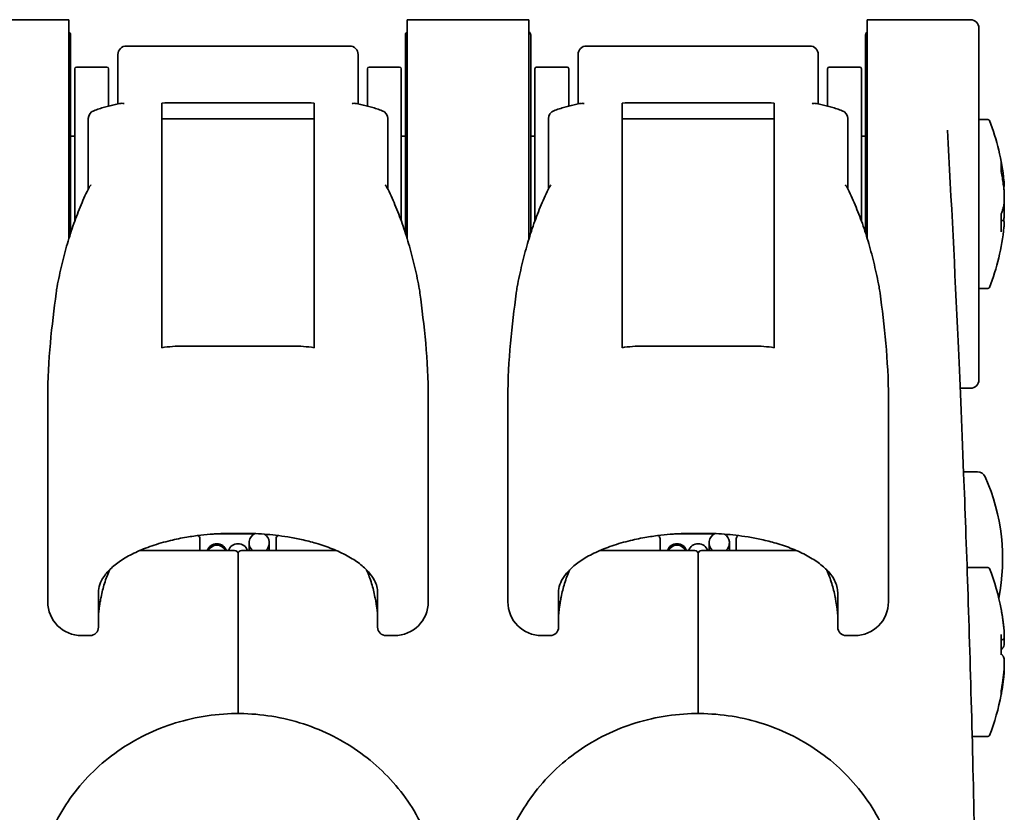
# Model space of a CAD drawing. Units: millimetres. Extents: x 16 to 3059, y -122 to 404.
# Drawn here: x 138 to 197, y 162 to 209 of the extents above; entities that cross this region are included whole.
import ezdxf

# ---------------------------------------------------------------- set-up
doc = ezdxf.new("R2010")
doc.units = ezdxf.units.MM
doc.header["$LTSCALE"] = 2
doc.layers.add('Visibile', color=7, linetype='Continuous', lineweight=35)

msp = doc.modelspace()

# ---------------------------------------------------------------- linework, layer by layer
at = {"layer": 'Visibile'}
for p, q in [((141.2213, 209.3313), (134.0213, 209.3313)), ((141.2213, 206.2477), (141.2213, 209.3313)), ((161.2213, 206.2477), (161.2213, 209.3313)), ((168.4213, 209.3313), (161.2213, 209.3313)), ((168.4213, 206.2477), (168.4213, 209.3313)), ((188.4213, 206.2477), (188.4213, 209.3313)), ((194.5213, 209.3313), (188.4213, 209.3313)), ((141.3213, 208.4313), (141.3213, 196.6933)), ((161.1213, 196.6933), (161.1213, 208.4313)), ((168.5213, 208.4313), (168.5213, 196.6933)), ((188.3213, 196.6933), (188.3213, 208.4313)), ((195.0213, 208.8313), (195.0213, 188.0313)), ((144.1213, 206.7657), (144.1213, 207.2743)), ((144.6213, 207.7743), (157.8213, 207.7743)), ((158.3213, 207.2743), (158.3213, 206.7657)), ((171.3213, 206.7657), (171.3213, 207.2743)), ((171.8213, 207.7743), (185.0213, 207.7743)), ((185.5213, 207.2743), (185.5213, 206.7657)), ((144.1213, 206.7657), (144.1213, 205.4807)), ((158.3213, 205.4807), (158.3213, 206.7657)), ((171.3213, 206.7657), (171.3213, 205.4807)), ((185.5213, 205.4807), (185.5213, 206.7657)), ((141.2213, 206.2477), (141.2213, 205.2301)), ((141.5713, 197.4261), (141.5713, 206.4243)), ((143.4713, 206.5243), (141.6713, 206.5243)), ((143.5713, 206.4243), (143.5713, 204.2202)), ((158.8713, 204.2202), (158.8713, 206.4243)), ((158.9713, 206.5243), (160.7713, 206.5243)), ((160.8713, 206.4243), (160.8713, 197.4261)), ((161.2213, 206.2477), (161.2213, 205.2301)), ((168.4213, 206.2477), (168.4213, 205.2301)), ((168.7713, 197.4261), (168.7713, 206.4243)), ((170.6713, 206.5243), (168.8713, 206.5243)), ((170.7713, 206.4243), (170.7713, 204.2202)), ((186.0713, 204.2202), (186.0713, 206.4243)), ((186.1713, 206.5243), (187.9713, 206.5243)), ((188.0713, 206.4243), (188.0713, 197.4261)), ((188.4213, 206.2477), (188.4213, 205.2301)), ((144.1213, 205.4807), (144.1213, 204.3458)), ((158.3213, 204.3457), (158.3213, 205.4807)), ((171.3213, 205.4807), (171.3213, 204.3458)), ((185.5213, 204.3457), (185.5213, 205.4807)), ((141.2213, 205.2301), (141.2213, 196.3746)), ((161.2213, 205.2301), (161.2213, 196.3746)), ((168.4213, 205.2301), (168.4213, 196.3746)), ((188.4213, 205.2301), (188.4213, 196.3746)), ((146.7213, 203.1983), (146.7213, 204.3942)), ((147.4281, 204.4219), (155.0145, 204.4219)), ((155.7213, 204.3942), (155.7213, 203.1983)), ((173.9213, 203.1983), (173.9213, 204.3942)), ((174.6281, 204.4219), (182.2145, 204.4219)), ((182.9213, 204.3942), (182.9213, 203.1983)), ((142.3713, 203.4791), (142.3713, 200.8934)), ((146.7213, 203.4626), (155.7213, 203.4626)), ((146.7213, 189.9283), (146.7213, 203.1983)), ((155.7213, 203.1983), (155.7213, 189.9283)), ((160.0713, 200.8934), (160.0713, 203.4791)), ((169.5713, 203.4791), (169.5713, 200.8934)), ((173.9213, 203.4626), (182.9213, 203.4626)), ((173.9213, 189.9283), (173.9213, 203.1983)), ((182.9213, 203.1983), (182.9213, 189.9283)), ((187.2713, 200.8934), (187.2713, 203.4791)), ((195.5531, 203.4313), (195.0213, 203.4313)), ((141.3213, 202.4313), (141.5713, 202.4313)), ((160.8713, 202.4313), (161.1213, 202.4313)), ((168.5213, 202.4313), (168.7713, 202.4313)), ((188.0713, 202.4313), (188.3213, 202.4313)), ((142.3713, 200.8934), (142.3713, 199.3176)), ((160.0713, 199.3176), (160.0713, 200.8934)), ((169.5713, 200.8934), (169.5713, 199.3176)), ((187.2713, 199.3176), (187.2713, 200.8934)), ((196.3377, 200.3346), (196.3377, 200.8662)), ((196.3377, 196.8037), (196.3377, 197.8476)), ((196.4141, 197.4488), (196.3377, 197.4488)), ((195.5531, 193.4313), (195.0213, 193.4313)), ((154.4713, 190.0225), (147.9713, 190.0225)), ((181.6713, 190.0225), (175.1713, 190.0225)), ((194.5213, 187.5313), (193.9114, 187.5313)), ((139.9713, 178.6472), (139.9713, 186.9442)), ((162.4713, 186.9442), (162.4713, 178.6472)), ((167.1713, 178.6472), (167.1713, 186.9442)), ((189.6713, 186.9442), (189.6713, 178.6472)), ((194.9393, 182.5813), (194.1142, 182.5813)), ((152.1822, 178.9082), (149.8193, 178.9082)), ((150.9713, 178.9461), (151.4713, 178.9461)), ((179.3822, 178.9082), (177.0193, 178.9082)), ((178.1713, 178.9461), (178.6713, 178.9461)), ((139.9713, 178.6472), (139.9713, 174.9825)), ((148.9713, 178.6322), (148.9713, 177.9313)), ((151.8713, 177.9313), (151.8713, 178.3833)), ((153.0713, 177.9313), (153.0713, 178.3833)), ((153.4713, 177.9313), (153.4713, 178.6322)), ((162.4713, 174.9825), (162.4713, 178.6472)), ((167.1713, 178.6472), (167.1713, 174.9825)), ((176.1713, 178.6322), (176.1713, 177.9313)), ((179.0713, 177.9313), (179.0713, 178.3833)), ((180.2713, 177.9313), (180.2713, 178.3833)), ((180.6713, 177.9313), (180.6713, 178.6322)), ((189.6713, 174.9825), (189.6713, 178.6472)), ((151.0213, 177.9313), (145.4142, 177.9313)), ((145.4713, 177.9313), (145.4713, 177.9558)), ((151.2213, 176.2385), (151.2213, 177.7313)), ((151.2213, 176.2385), (151.2213, 177.7313)), ((151.4213, 177.9313), (157.0285, 177.9313)), ((156.9713, 177.9558), (156.9713, 177.9313)), ((178.2213, 177.9313), (172.6142, 177.9313)), ((172.6713, 177.9313), (172.6713, 177.9558)), ((178.4213, 176.2385), (178.4213, 177.7313)), ((178.4213, 176.2385), (178.4213, 177.7313)), ((178.6213, 177.9313), (184.2285, 177.9313)), ((184.1713, 177.9558), (184.1713, 177.9313)), ((195.5531, 176.9313), (194.3207, 176.9313)), ((151.2213, 168.5042), (151.2213, 176.2385)), ((151.2213, 168.5042), (151.2213, 176.2385)), ((178.4213, 168.5042), (178.4213, 176.2385)), ((178.4213, 168.5042), (178.4213, 176.2385)), ((142.9713, 173.5246), (142.9713, 175.4487)), ((159.4713, 175.4487), (159.4713, 173.5246)), ((170.1713, 173.5246), (170.1713, 175.4487)), ((186.6713, 175.4487), (186.6713, 173.5246)), ((139.9713, 174.8984), (139.9713, 174.9825)), ((162.4713, 174.9825), (162.4713, 174.8984)), ((167.1713, 174.8984), (167.1713, 174.9825)), ((189.6713, 174.9825), (189.6713, 174.8984)), ((142.9713, 173.5246), (142.9713, 173.3984)), ((159.4713, 173.3984), (159.4713, 173.5246)), ((170.1713, 173.5246), (170.1713, 173.3984)), ((186.6713, 173.3984), (186.6713, 173.5246)), ((141.9713, 172.8984), (142.4713, 172.8984)), ((159.9713, 172.8984), (160.4713, 172.8984)), ((169.1713, 172.8984), (169.6713, 172.8984)), ((187.1713, 172.8984), (187.6713, 172.8984)), ((196.3377, 171.7852), (196.3377, 172.9385)), ((196.3989, 172.6566), (196.3377, 172.6566)), ((196.3377, 169.4275), (196.3377, 169.6357)), ((151.2213, 168.5042), (151.2213, 168.2867)), ((151.2213, 168.5042), (151.2213, 168.2867)), ((178.4213, 168.5042), (178.4213, 168.2867)), ((178.4213, 168.5042), (178.4213, 168.2867)), ((195.5531, 166.9313), (194.6208, 166.9313))]:
    msp.add_line(p, q, dxfattribs=at)
for centre, radius, start, end in [((194.5213, 208.8313), 0.5, 0, 90), ((141.1213, 208.4313), 0.2, 0, 60), ((161.3213, 208.4313), 0.2, 120, 180), ((168.3213, 208.4313), 0.2, 0, 60), ((188.5213, 208.4313), 0.2, 120, 180), ((144.6213, 207.2743), 0.5, 90, 180), ((157.8213, 207.2743), 0.5, 0, 90), ((171.8213, 207.2743), 0.5, 90, 180), ((185.0213, 207.2743), 0.5, 0, 90), ((141.6713, 206.4243), 0.1, 90, 180), ((143.4713, 206.4243), 0.1, 0, 90), ((158.9713, 206.4243), 0.1, 90, 180), ((160.7713, 206.4243), 0.1, 0, 90), ((168.8713, 206.4243), 0.1, 90, 180), ((170.6713, 206.4243), 0.1, 0, 90), ((186.1713, 206.4243), 0.1, 90, 180), ((187.9713, 206.4243), 0.1, 0, 90), ((142.8713, 203.4791), 0.5, 110.293506, 180), ((159.5713, 203.4791), 0.5, 0, 69.706494), ((170.0713, 203.4791), 0.5, 110.293506, 180), ((186.7713, 203.4791), 0.5, 0, 69.706494), ((195.5531, 203.3313), 0.1, 21.228034, 90), ((182.9384, 198.4313), 13.6329, 5.79613, 21.228034), ((-1004.9787, 135.9313), 1200, 2.5976156, 3.1939687), ((182.9384, 198.4313), 13.6329, 338.771966, 354.20387), ((195.5531, 193.5313), 0.1, 270, 338.771966), ((194.5213, 188.0313), 0.5, 270, 0), ((194.9393, 182.0813), 0.5, 23.850265, 90), ((184.4213, 177.4313), 12, 348.856332, 23.850265), ((148.7713, 178.6322), 0.2, 0, 66.710323), ((153.6713, 178.6322), 0.2, 113.289511, 180), ((175.9713, 178.6322), 0.2, 0, 66.710323), ((180.8713, 178.6322), 0.2, 113.289511, 180), ((149.9713, 177.7322), 0.6, 19.381371, 160.618629), ((149.9713, 177.7322), 0.6, 19.381371, 160.618629), ((151.2213, 177.7322), 0.6, 19.381371, 160.618629), ((177.1713, 177.7322), 0.6, 19.381371, 160.618629), ((177.1713, 177.7322), 0.6, 19.381371, 160.618629), ((178.4213, 177.7322), 0.6, 19.381371, 160.618629), ((151.0213, 177.7313), 0.2, 0, 90), ((151.4213, 177.7313), 0.2, 90, 180), ((178.2213, 177.7313), 0.2, 0, 90), ((178.6213, 177.7313), 0.2, 90, 180), ((195.5531, 176.8313), 0.1, 21.228034, 90), ((182.9384, 171.9313), 13.6329, 10.662345, 21.228034), ((141.9713, 174.8984), 2, 180, 270), ((160.4713, 174.8984), 2, 270, 0), ((169.1713, 174.8984), 2, 180, 270), ((187.6713, 174.8984), 2, 270, 0), ((196.2377, 174.4352), 0.1, 2.638403, 10.662345), ((142.4713, 173.3984), 0.5, 270, 0), ((159.9713, 173.3984), 0.5, 180, 270), ((169.6713, 173.3984), 0.5, 270, 0), ((187.1713, 173.3984), 0.5, 180, 270), ((182.9384, 171.9313), 13.6329, 338.771966, 349.337655), ((196.2377, 169.4275), 0.1, 349.337655, 0), ((195.5531, 167.0313), 0.1, 270, 338.771966)]:
    msp.add_arc(centre, radius, start, end, dxfattribs=at)
for centre, major_axis, ratio, start_param, end_param in [((147.9713, 182.348), (-8, 0), 0.959314, 4.712389, 4.8692819), ((154.4713, 182.348), (-8, 0), 0.959314, 4.5554961, 4.712389), ((175.1713, 182.348), (-8, 0), 0.959314, 4.712389, 4.8692819), ((181.6713, 182.348), (-8, 0), 0.959314, 4.5554961, 4.712389), ((152.4713, 178.3833), (-0.6, 0), 0.9983562, 5.1337278, 7.1380424), ((152.4713, 178.3833), (0.6, 0), 0.9983562, 5.4283282, 7.3141835), ((179.6713, 178.3833), (-0.6, 0), 0.9983562, 5.1337278, 7.1380424), ((179.6713, 178.3833), (0.6, 0), 0.9983562, 5.4283282, 7.3141835), ((149.9713, 177.6502), (-0.6, 0), 0.9832549, 3.6383604, 5.7864175), ((177.1713, 177.6502), (-0.6, 0), 0.9832549, 3.6383604, 5.7864175)]:
    msp.add_ellipse(centre, major_axis=major_axis, ratio=ratio, start_param=start_param, end_param=end_param, dxfattribs=at)
for points, knots in [([(142.6979, 203.9481), (142.8038, 203.9873), (142.91, 204.024), (143.122, 204.0931), (143.2281, 204.1254), (143.4409, 204.1862), (143.5475, 204.2146), (143.7611, 204.2678), (143.8681, 204.2925), (144.0824, 204.3384), (144.1897, 204.3596), (144.2972, 204.3791)], [-0.48229874, -0.48229874, -0.48229874, -0.48229874, -0.44943516, -0.44943516, -0.41657158, -0.41657158, -0.383708, -0.383708, -0.35084442, -0.35084442, -0.31798084, -0.31798084, -0.31798084, -0.31798084]), ([(144.483, 204.3668), (144.4824, 204.3669), (144.4817, 204.3671), (144.4327, 204.3798), (144.3859, 204.3857), (144.3271, 204.3833), (144.3119, 204.3817), (144.2972, 204.3791)], [-0.06374666, -0.06374666, -0.06374666, -0.06374666, -0.063478802, -0.063478802, -0.042759959, -0.042759959, -0.035306407, -0.035306407, -0.035306407, -0.035306407]), ([(157.9596, 204.3668), (157.9603, 204.3669), (157.9609, 204.3671), (158.0099, 204.3798), (158.0567, 204.3857), (158.1155, 204.3833), (158.1308, 204.3817), (158.1455, 204.3791)], [-0.000314541, -0.000314541, -0.000314541, -0.000314541, 0, 0, 0.02432984, 0.02432984, 0.033082409, 0.033082409, 0.033082409, 0.033082409]), ([(158.1455, 204.3791), (158.2529, 204.3596), (158.3602, 204.3384), (158.5745, 204.2925), (158.6815, 204.2678), (158.8951, 204.2147), (159.0017, 204.1862), (159.2144, 204.1254), (159.3205, 204.0931), (159.5326, 204.024), (159.6388, 203.9873), (159.7447, 203.9481)], [-0.27758957, -0.27758957, -0.27758957, -0.27758957, -0.24472632, -0.24472632, -0.21186306, -0.21186306, -0.17899981, -0.17899981, -0.14613655, -0.14613655, -0.1132733, -0.1132733, -0.1132733, -0.1132733]), ([(169.8979, 203.9481), (170.0038, 203.9873), (170.11, 204.024), (170.322, 204.0931), (170.4281, 204.1254), (170.6409, 204.1862), (170.7475, 204.2146), (170.9611, 204.2678), (171.0681, 204.2925), (171.2824, 204.3384), (171.3897, 204.3596), (171.4972, 204.3791)], [-0.48229874, -0.48229874, -0.48229874, -0.48229874, -0.44943516, -0.44943516, -0.41657158, -0.41657158, -0.383708, -0.383708, -0.35084442, -0.35084442, -0.31798084, -0.31798084, -0.31798084, -0.31798084]), ([(171.683, 204.3668), (171.6824, 204.3669), (171.6817, 204.3671), (171.6327, 204.3798), (171.5859, 204.3857), (171.5271, 204.3833), (171.5119, 204.3817), (171.4972, 204.3791)], [-0.06374666, -0.06374666, -0.06374666, -0.06374666, -0.063478802, -0.063478802, -0.042759959, -0.042759959, -0.035306407, -0.035306407, -0.035306407, -0.035306407]), ([(185.1596, 204.3668), (185.1603, 204.3669), (185.1609, 204.3671), (185.2099, 204.3798), (185.2567, 204.3857), (185.3155, 204.3833), (185.3308, 204.3817), (185.3455, 204.3791)], [-0.000314541, -0.000314541, -0.000314541, -0.000314541, 0, 0, 0.02432984, 0.02432984, 0.033082409, 0.033082409, 0.033082409, 0.033082409]), ([(185.3455, 204.3791), (185.4529, 204.3596), (185.5602, 204.3384), (185.7745, 204.2925), (185.8815, 204.2678), (186.0951, 204.2147), (186.2017, 204.1862), (186.4144, 204.1254), (186.5205, 204.0931), (186.7326, 204.024), (186.8388, 203.9873), (186.9447, 203.9481)], [-0.27758957, -0.27758957, -0.27758957, -0.27758957, -0.24472632, -0.24472632, -0.21186306, -0.21186306, -0.17899981, -0.17899981, -0.14613655, -0.14613655, -0.1132733, -0.1132733, -0.1132733, -0.1132733]), ([(196.3359, 200.8876), (196.336, 200.887), (196.3361, 200.8865), (196.3372, 200.8795), (196.3377, 200.8728), (196.3377, 200.8662)], [-0.0353668911, -0.0353668911, -0.0353668911, -0.0353668911, -0.0352005466, -0.0352005466, -0.0331900143, -0.0331900143, -0.0331900143, -0.0331900143]), ([(196.3375, 200.3353), (196.3373, 200.3363), (196.3369, 200.3373), (196.3361, 200.3383), (196.336, 200.3384), (196.3359, 200.3385)], [-0.0015400524, -0.0015400524, -0.0015400524, -0.0015400524, 0, 0, 0.0001805518, 0.0001805518, 0.0001805518, 0.0001805518]), ([(196.4848, 199.4162), (196.4776, 199.4778), (196.4699, 199.5393), (196.4534, 199.6623), (196.4447, 199.7237), (196.4261, 199.8464), (196.4162, 199.9077), (196.3956, 200.0301), (196.3847, 200.0913), (196.3619, 200.2134), (196.35, 200.2744), (196.3375, 200.3353)], [3.245211773, 3.245211773, 3.245211773, 3.245211773, 3.260489782, 3.260489782, 3.275767791, 3.275767791, 3.291045801, 3.291045801, 3.30632381, 3.30632381, 3.321601819, 3.321601819, 3.321601819, 3.321601819]), ([(196.5016, 199.8081), (196.5053, 199.7723), (196.5084, 199.739), (196.5136, 199.6782), (196.5156, 199.6508), (196.5186, 199.6024), (196.5195, 199.5815), (196.52, 199.5453), (196.52, 199.5309), (196.517, 199.506), (196.5165, 199.4977), (196.5089, 199.4778), (196.5071, 199.4735), (196.5006, 199.4614), (196.4951, 199.4524), (196.4837, 199.4415), (196.4829, 199.4407), (196.482, 199.4399)], [0.018314754, 0.018314754, 0.018314754, 0.018314754, 0.03223074, 0.03223074, 0.046146725, 0.046146725, 0.060062711, 0.060062711, 0.073978696, 0.073978696, 0.080936689, 0.080936689, 0.082533671, 0.082533671, 0.084842816, 0.084842816, 0.085015224, 0.085015224, 0.085015224, 0.085015224]), ([(140.5271, 193.5338), (140.6105, 193.9757), (140.703, 194.4101), (140.9055, 195.2607), (141.0155, 195.6768), (141.2524, 196.4879), (141.3792, 196.8829), (141.649, 197.6487), (141.7919, 198.0196), (142.093, 198.7347), (142.2512, 199.0789), (142.4165, 199.4084)], [-1.18645368, -1.18645368, -1.18645368, -1.18645368, -1.09900197, -1.09900197, -1.01155026, -1.01155026, -0.92409856, -0.92409856, -0.83664685, -0.83664685, -0.74919514, -0.74919514, -0.74919514, -0.74919514]), ([(142.5313, 199.5516), (142.5305, 199.5509), (142.5297, 199.5503), (142.4864, 199.5141), (142.4512, 199.4716), (142.422, 199.419), (142.4192, 199.4137), (142.4165, 199.4084)], [-0.119260523, -0.119260523, -0.119260523, -0.119260523, -0.118928384, -0.118928384, -0.101175746, -0.101175746, -0.099230116, -0.099230116, -0.099230116, -0.099230116]), ([(159.9113, 199.5516), (159.9121, 199.5509), (159.9129, 199.5503), (159.9395, 199.5281), (159.9627, 199.5039), (159.9994, 199.4559), (160.0139, 199.4327), (160.0261, 199.4084)], [-0.000332239, -0.000332239, -0.000332239, -0.000332239, 0, 0, 0.010771131, 0.010771131, 0.019679359, 0.019679359, 0.019679359, 0.019679359]), ([(160.0261, 199.4084), (160.1914, 199.0789), (160.3496, 198.7347), (160.6507, 198.0196), (160.7936, 197.6487), (161.0634, 196.8829), (161.1902, 196.4879), (161.4271, 195.6768), (161.5371, 195.2607), (161.7396, 194.4101), (161.8321, 193.9757), (161.9155, 193.5338)], [0.74919514, 0.74919514, 0.74919514, 0.74919514, 0.83664685, 0.83664685, 0.92409856, 0.92409856, 1.01155026, 1.01155026, 1.09900197, 1.09900197, 1.18645368, 1.18645368, 1.18645368, 1.18645368]), ([(167.7271, 193.5338), (167.8105, 193.9757), (167.903, 194.4101), (168.1055, 195.2607), (168.2155, 195.6768), (168.4524, 196.4879), (168.5792, 196.8829), (168.849, 197.6487), (168.9919, 198.0196), (169.293, 198.7347), (169.4512, 199.0789), (169.6165, 199.4084)], [-1.18645368, -1.18645368, -1.18645368, -1.18645368, -1.09900197, -1.09900197, -1.01155026, -1.01155026, -0.92409856, -0.92409856, -0.83664685, -0.83664685, -0.74919514, -0.74919514, -0.74919514, -0.74919514]), ([(169.7313, 199.5516), (169.7305, 199.5509), (169.7297, 199.5503), (169.6864, 199.5141), (169.6512, 199.4716), (169.622, 199.419), (169.6192, 199.4137), (169.6165, 199.4084)], [-0.119260523, -0.119260523, -0.119260523, -0.119260523, -0.118928384, -0.118928384, -0.101175746, -0.101175746, -0.099230116, -0.099230116, -0.099230116, -0.099230116]), ([(187.1113, 199.5516), (187.1121, 199.5509), (187.1129, 199.5503), (187.1395, 199.5281), (187.1627, 199.5039), (187.1994, 199.4559), (187.2139, 199.4327), (187.2261, 199.4084)], [-0.000332239, -0.000332239, -0.000332239, -0.000332239, 0, 0, 0.010771131, 0.010771131, 0.019679359, 0.019679359, 0.019679359, 0.019679359]), ([(187.2261, 199.4084), (187.3914, 199.0789), (187.5496, 198.7347), (187.8507, 198.0196), (187.9936, 197.6487), (188.2634, 196.8829), (188.3902, 196.4879), (188.6271, 195.6768), (188.7371, 195.2607), (188.9396, 194.4101), (189.0321, 193.9757), (189.1155, 193.5338)], [0.74919514, 0.74919514, 0.74919514, 0.74919514, 0.83664685, 0.83664685, 0.92409856, 0.92409856, 1.01155026, 1.01155026, 1.09900197, 1.09900197, 1.18645368, 1.18645368, 1.18645368, 1.18645368]), ([(196.483, 198.3084), (196.4931, 198.3528), (196.5007, 198.4059), (196.5124, 198.5299), (196.5164, 198.6005), (196.5193, 198.7152), (196.5198, 198.7548), (196.5198, 198.8361), (196.5193, 198.8778), (196.5174, 198.962), (196.5159, 199.0046), (196.5101, 199.1323), (196.5044, 199.2173), (196.4933, 199.3387), (196.4893, 199.3782), (196.4848, 199.4162)], [0, 0, 0, 0, 0.02513004, 0.02513004, 0.05026009, 0.05026009, 0.06282511, 0.06282511, 0.07539013, 0.07539013, 0.08795515, 0.08795515, 0.11308519, 0.11308519, 0.12565021, 0.12565021, 0.12565021, 0.12565021]), ([(196.3377, 197.8425), (196.3494, 197.8721), (196.3606, 197.9017), (196.3827, 197.9626), (196.3936, 197.9939), (196.4143, 198.0566), (196.4241, 198.088), (196.4427, 198.1508), (196.4515, 198.1823), (196.468, 198.2453), (196.4757, 198.2768), (196.483, 198.3084)], [2.963712956, 2.963712956, 2.963712956, 2.963712956, 2.977959766, 2.977959766, 2.992963208, 2.992963208, 3.00796665, 3.00796665, 3.022970092, 3.022970092, 3.037973534, 3.037973534, 3.037973534, 3.037973534]), ([(196.5028, 198.4313), (196.5042, 198.4195), (196.5054, 198.4073), (196.5124, 198.3328), (196.5164, 198.2622), (196.5193, 198.1475), (196.5198, 198.1078), (196.5198, 198.0265), (196.5193, 197.9849), (196.5174, 197.9007), (196.5159, 197.8581), (196.5101, 197.7304), (196.5044, 197.6454), (196.4933, 197.5239), (196.4893, 197.4845), (196.4848, 197.4464)], [0.02004223, 0.02004223, 0.02004223, 0.02004223, 0.02513004, 0.02513004, 0.05026009, 0.05026009, 0.06282511, 0.06282511, 0.07539013, 0.07539013, 0.08795515, 0.08795515, 0.11308519, 0.11308519, 0.12565021, 0.12565021, 0.12565021, 0.12565021]), ([(196.3359, 197.8575), (196.336, 197.8573), (196.3361, 197.857), (196.3372, 197.8537), (196.3377, 197.8506), (196.3377, 197.8476)], [-0.0353668911, -0.0353668911, -0.0353668911, -0.0353668911, -0.0352005466, -0.0352005466, -0.0331900143, -0.0331900143, -0.0331900143, -0.0331900143]), ([(196.5016, 197.0546), (196.5053, 197.0904), (196.5084, 197.1237), (196.5136, 197.1844), (196.5156, 197.2118), (196.5186, 197.2602), (196.5195, 197.2812), (196.52, 197.3174), (196.52, 197.3318), (196.517, 197.3567), (196.5165, 197.365), (196.5089, 197.3849), (196.5071, 197.3892), (196.5006, 197.4013), (196.4951, 197.4103), (196.4769, 197.4277), (196.4664, 197.4355), (196.4423, 197.4454), (196.43, 197.4482), (196.4167, 197.4487), (196.4154, 197.4488), (196.4141, 197.4488)], [0.018314754, 0.018314754, 0.018314754, 0.018314754, 0.03223074, 0.03223074, 0.046146725, 0.046146725, 0.060062711, 0.060062711, 0.073978696, 0.073978696, 0.080936689, 0.080936689, 0.082533671, 0.082533671, 0.084842816, 0.084842816, 0.086484323, 0.086484323, 0.087757717, 0.087757717, 0.087894681, 0.087894681, 0.087894681, 0.087894681]), ([(196.3377, 196.8037), (196.3377, 196.7966), (196.3372, 196.7894), (196.3361, 196.7817), (196.336, 196.7812), (196.3359, 196.7806)], [-0.0021827016, -0.0021827016, -0.0021827016, -0.0021827016, 0, 0, 0.0001805518, 0.0001805518, 0.0001805518, 0.0001805518]), ([(139.9713, 186.9442), (139.9713, 186.949), (139.9713, 186.9537), (139.9724, 189.1783), (140.2232, 191.2945), (140.4686, 193.1592)], [-0.0026292, -0.0026292, -0.0026292, -0.0026292, 0, 0, 1.2349642, 1.2349642, 1.2349642, 1.2349642]), ([(161.9741, 193.1592), (162.2194, 191.2945), (162.4703, 189.1783), (162.4713, 186.9537), (162.4713, 186.949), (162.4713, 186.9442)], [1.8455586, 1.8455586, 1.8455586, 1.8455586, 3.1795499, 3.1795499, 3.18239, 3.18239, 3.18239, 3.18239]), ([(167.1713, 186.9442), (167.1713, 186.949), (167.1713, 186.9537), (167.1724, 189.1783), (167.4232, 191.2945), (167.6686, 193.1592)], [-0.0026292, -0.0026292, -0.0026292, -0.0026292, 0, 0, 1.2349642, 1.2349642, 1.2349642, 1.2349642]), ([(189.1741, 193.1592), (189.4194, 191.2945), (189.6703, 189.1783), (189.6713, 186.9537), (189.6713, 186.949), (189.6713, 186.9442)], [1.8455586, 1.8455586, 1.8455586, 1.8455586, 3.1795499, 3.1795499, 3.18239, 3.18239, 3.18239, 3.18239]), ([(195.0146, 139.938), (195.0021, 143.6995), (194.9716, 147.461), (194.8499, 157.0571), (194.7325, 162.7783), (194.4477, 173.4173), (194.2799, 178.3141), (194.0012, 185.4924), (193.8878, 188.1228), (193.7883, 190.317)], [0, 0, 0, 0, 1.126568, 1.126568, 2.9290769, 2.9290769, 4.7682227, 4.7682227, 6.0880622, 6.0880622, 6.0880622, 6.0880622]), ([(142.9713, 175.4487), (142.9713, 175.6024), (142.9965, 175.7563), (143.1031, 176.0726), (143.1848, 176.235), (143.4125, 176.5646), (143.5585, 176.7315), (143.9152, 177.0607), (144.1258, 177.2229), (144.6069, 177.5343), (144.8772, 177.6834), (145.4701, 177.9623), (145.7927, 178.092), (146.4809, 178.3271), (146.8466, 178.4326), (147.5394, 178.5986), (147.8608, 178.6639), (148.4625, 178.7651), (148.7402, 178.8043), (149.2661, 178.8643), (149.5133, 178.887), (150.1622, 178.9321), (150.5668, 178.9461), (150.9713, 178.9461)], [-1.5707963, -1.5707963, -1.5707963, -1.5707963, -1.4137167, -1.4137167, -1.2566371, -1.2566371, -1.0995574, -1.0995574, -0.9424778, -0.9424778, -0.7853982, -0.7853982, -0.6283185, -0.6283185, -0.4712389, -0.4712389, -0.3436682, -0.3436682, -0.2382746, -0.2382746, -0.1468455, -0.1468455, 0, 0, 0, 0]), ([(151.4713, 178.9461), (151.6859, 178.9461), (151.9006, 178.9422), (152.3325, 178.9264), (152.5497, 178.9143), (152.9935, 178.8812), (153.2199, 178.8597), (153.6888, 178.8055), (153.9308, 178.7719), (154.4379, 178.6894), (154.7018, 178.6391), (155.2591, 178.5168), (155.55, 178.4425), (156.1643, 178.2623), (156.4826, 178.153), (157.1033, 177.9057), (157.4021, 177.7661), (157.9438, 177.4702), (158.1866, 177.314), (158.6098, 176.9921), (158.7902, 176.8265), (159.0855, 176.4949), (159.2005, 176.329), (159.349, 176.0433), (159.3954, 175.9219), (159.4565, 175.6832), (159.4713, 175.5659), (159.4713, 175.4487)], [0, 0, 0, 0, 0.0779045, 0.0779045, 0.1572825, 0.1572825, 0.2411513, 0.2411513, 0.3329017, 0.3329017, 0.4366715, 0.4366715, 0.5577417, 0.5577417, 0.7028574, 0.7028574, 0.859937, 0.859937, 1.0170166, 1.0170166, 1.1740963, 1.1740963, 1.3311759, 1.3311759, 1.4509861, 1.4509861, 1.5707963, 1.5707963, 1.5707963, 1.5707963]), ([(170.1713, 175.4487), (170.1713, 175.6024), (170.1965, 175.7563), (170.3031, 176.0726), (170.3848, 176.235), (170.6125, 176.5646), (170.7585, 176.7315), (171.1152, 177.0607), (171.3258, 177.2229), (171.8069, 177.5343), (172.0772, 177.6834), (172.6701, 177.9623), (172.9927, 178.092), (173.6809, 178.3271), (174.0466, 178.4326), (174.7394, 178.5986), (175.0608, 178.6639), (175.6625, 178.7651), (175.9402, 178.8043), (176.4661, 178.8643), (176.7133, 178.887), (177.3622, 178.9321), (177.7668, 178.9461), (178.1713, 178.9461)], [-1.5707963, -1.5707963, -1.5707963, -1.5707963, -1.4137167, -1.4137167, -1.2566371, -1.2566371, -1.0995574, -1.0995574, -0.9424778, -0.9424778, -0.7853982, -0.7853982, -0.6283185, -0.6283185, -0.4712389, -0.4712389, -0.3436682, -0.3436682, -0.2382746, -0.2382746, -0.1468455, -0.1468455, 0, 0, 0, 0]), ([(178.6713, 178.9461), (178.8859, 178.9461), (179.1006, 178.9422), (179.5325, 178.9264), (179.7497, 178.9143), (180.1935, 178.8812), (180.4199, 178.8597), (180.8888, 178.8055), (181.1308, 178.7719), (181.6379, 178.6894), (181.9018, 178.6391), (182.4591, 178.5168), (182.75, 178.4425), (183.3643, 178.2623), (183.6826, 178.153), (184.3033, 177.9057), (184.6021, 177.7661), (185.1438, 177.4702), (185.3866, 177.314), (185.8098, 176.9921), (185.9902, 176.8265), (186.2855, 176.4949), (186.4005, 176.329), (186.549, 176.0433), (186.5954, 175.9219), (186.6565, 175.6832), (186.6713, 175.5659), (186.6713, 175.4487)], [0, 0, 0, 0, 0.0779045, 0.0779045, 0.1572825, 0.1572825, 0.2411513, 0.2411513, 0.3329017, 0.3329017, 0.4366715, 0.4366715, 0.5577417, 0.5577417, 0.7028574, 0.7028574, 0.859937, 0.859937, 1.0170166, 1.0170166, 1.1740963, 1.1740963, 1.3311759, 1.3311759, 1.4509861, 1.4509861, 1.5707963, 1.5707963, 1.5707963, 1.5707963]), ([(143.625, 176.7883), (143.6223, 176.7823), (143.6196, 176.7763), (143.5051, 176.5157), (143.4084, 176.2548), (143.2445, 175.7225), (143.1773, 175.4511), (143.1242, 175.1755)], [0.32597679, 0.32597679, 0.32597679, 0.32597679, 0.32856419, 0.32856419, 0.43808558, 0.43808558, 0.54760698, 0.54760698, 0.54760698, 0.54760698]), ([(159.3184, 175.1755), (159.2653, 175.4511), (159.1981, 175.7225), (159.0342, 176.2548), (158.9375, 176.5157), (158.823, 176.7763), (158.8203, 176.7823), (158.8177, 176.7883)], [0, 0, 0, 0, 0.10952199, 0.10952199, 0.21904398, 0.21904398, 0.22162848, 0.22162848, 0.22162848, 0.22162848]), ([(170.825, 176.7883), (170.8223, 176.7823), (170.8196, 176.7763), (170.7051, 176.5157), (170.6084, 176.2548), (170.4445, 175.7225), (170.3773, 175.4511), (170.3242, 175.1755)], [0.32597679, 0.32597679, 0.32597679, 0.32597679, 0.32856419, 0.32856419, 0.43808558, 0.43808558, 0.54760698, 0.54760698, 0.54760698, 0.54760698]), ([(186.5184, 175.1755), (186.4653, 175.4511), (186.3981, 175.7225), (186.2342, 176.2548), (186.1375, 176.5157), (186.023, 176.7763), (186.0203, 176.7823), (186.0177, 176.7883)], [0, 0, 0, 0, 0.10952199, 0.10952199, 0.21904398, 0.21904398, 0.22162848, 0.22162848, 0.22162848, 0.22162848]), ([(143.1242, 175.1755), (143.1054, 175.0779), (143.0878, 174.9836), (143.0558, 174.8028), (143.0413, 174.7161), (143.0162, 174.5516), (143.0055, 174.4737), (142.9883, 174.3277), (142.9819, 174.2597), (142.9734, 174.1352), (142.9713, 174.0786), (142.9713, 174.0287)], [0, 0, 0, 0, 0.03720436, 0.03720436, 0.07440873, 0.07440873, 0.11161309, 0.11161309, 0.14881745, 0.14881745, 0.18602182, 0.18602182, 0.18602182, 0.18602182]), ([(159.4713, 174.0287), (159.4713, 174.0786), (159.4693, 174.1352), (159.4607, 174.2597), (159.4543, 174.3277), (159.4371, 174.4737), (159.4264, 174.5516), (159.4013, 174.7161), (159.3868, 174.8028), (159.3548, 174.9836), (159.3372, 175.0779), (159.3184, 175.1755)], [0, 0, 0, 0, 0.03720436, 0.03720436, 0.07440873, 0.07440873, 0.11161309, 0.11161309, 0.14881746, 0.14881746, 0.18602182, 0.18602182, 0.18602182, 0.18602182]), ([(170.3242, 175.1755), (170.3054, 175.0779), (170.2878, 174.9836), (170.2558, 174.8028), (170.2413, 174.7161), (170.2162, 174.5516), (170.2055, 174.4737), (170.1883, 174.3277), (170.1819, 174.2597), (170.1734, 174.1352), (170.1713, 174.0786), (170.1713, 174.0287)], [0, 0, 0, 0, 0.03720436, 0.03720436, 0.07440873, 0.07440873, 0.11161309, 0.11161309, 0.14881745, 0.14881745, 0.18602182, 0.18602182, 0.18602182, 0.18602182]), ([(186.6713, 174.0287), (186.6713, 174.0786), (186.6693, 174.1352), (186.6607, 174.2597), (186.6543, 174.3277), (186.6371, 174.4737), (186.6264, 174.5516), (186.6013, 174.7161), (186.5868, 174.8028), (186.5548, 174.9836), (186.5372, 175.0779), (186.5184, 175.1755)], [0, 0, 0, 0, 0.03720436, 0.03720436, 0.07440873, 0.07440873, 0.11161309, 0.11161309, 0.14881746, 0.14881746, 0.18602182, 0.18602182, 0.18602182, 0.18602182]), ([(196.4849, 173.4243), (196.4777, 173.4928), (196.4699, 173.5613), (196.4533, 173.6982), (196.4444, 173.7666), (196.4257, 173.9032), (196.4157, 173.9714), (196.3948, 174.1077), (196.3838, 174.1757), (196.3608, 174.3117), (196.3487, 174.3796), (196.3362, 174.4474)], [3.245211773, 3.245211773, 3.245211773, 3.245211773, 3.260632046, 3.260632046, 3.27605232, 3.27605232, 3.291472593, 3.291472593, 3.306892866, 3.306892866, 3.322313139, 3.322313139, 3.322313139, 3.322313139]), ([(196.3359, 172.9593), (196.336, 172.9588), (196.3361, 172.9583), (196.3372, 172.9513), (196.3377, 172.9449), (196.3377, 172.9385)], [-0.0353668911, -0.0353668911, -0.0353668911, -0.0353668911, -0.0352005466, -0.0352005466, -0.0331900143, -0.0331900143, -0.0331900143, -0.0331900143]), ([(196.3989, 172.6566), (196.4121, 172.6566), (196.4258, 172.6593), (196.4498, 172.6688), (196.4599, 172.6754), (196.4771, 172.69), (196.4833, 172.6978), (196.495, 172.715), (196.4987, 172.7234), (196.5085, 172.7485), (196.5109, 172.7622), (196.5178, 172.8076), (196.5194, 172.8423), (196.5201, 172.9286), (196.5189, 172.9795), (196.5133, 173.0944), (196.5091, 173.1584), (196.4984, 173.2895), (196.4921, 173.3562), (196.4849, 173.4243)], [0.01425609, 0.01425609, 0.01425609, 0.01425609, 0.01678444, 0.01678444, 0.01941058, 0.01941058, 0.02262449, 0.02262449, 0.02732824, 0.02732824, 0.0381712, 0.0381712, 0.06045003, 0.06045003, 0.08272885, 0.08272885, 0.10500767, 0.10500767, 0.12565021, 0.12565021, 0.12565021, 0.12565021]), ([(196.5157, 172.7964), (196.5168, 172.7689), (196.5177, 172.7419), (196.5203, 172.6385), (196.5203, 172.5671), (196.5163, 172.4414), (196.5124, 172.3874), (196.4997, 172.2975), (196.4955, 172.2645), (196.4717, 172.2239)], [0.041647826, 0.041647826, 0.041647826, 0.041647826, 0.050260085, 0.050260085, 0.075390128, 0.075390128, 0.100520171, 0.100520171, 0.125650213, 0.125650213, 0.125650213, 0.125650213]), ([(196.3377, 171.7852), (196.3377, 171.7804), (196.3372, 171.7756), (196.3361, 171.7703), (196.336, 171.7699), (196.3359, 171.7695)], [-0.0021827016, -0.0021827016, -0.0021827016, -0.0021827016, 0, 0, 0.0001805518, 0.0001805518, 0.0001805518, 0.0001805518]), ([(196.4717, 172.2239), (196.4638, 172.2106), (196.4555, 172.1973), (196.4379, 172.1711), (196.4286, 172.158), (196.409, 172.1322), (196.3988, 172.1193), (196.3774, 172.0938), (196.3662, 172.0811), (196.349, 172.0626), (196.3434, 172.0566), (196.3377, 172.0506)], [3.245211773, 3.245211773, 3.245211773, 3.245211773, 3.259791206, 3.259791206, 3.274370639, 3.274370639, 3.288950072, 3.288950072, 3.303529505, 3.303529505, 3.310471881, 3.310471881, 3.310471881, 3.310471881]), ([(196.4717, 171.6388), (196.4638, 171.6521), (196.4555, 171.6653), (196.4379, 171.6916), (196.4286, 171.7046), (196.409, 171.7305), (196.3988, 171.7434), (196.3774, 171.7689), (196.3662, 171.7815), (196.349, 171.8001), (196.3434, 171.8061), (196.3377, 171.8121)], [3.245211773, 3.245211773, 3.245211773, 3.245211773, 3.259791206, 3.259791206, 3.274370639, 3.274370639, 3.288950072, 3.288950072, 3.303529505, 3.303529505, 3.310471881, 3.310471881, 3.310471881, 3.310471881]), ([(196.4849, 170.6506), (196.4937, 170.7339), (196.5011, 170.8196), (196.5125, 170.9878), (196.5164, 171.0702), (196.5203, 171.2242), (196.5203, 171.2955), (196.5163, 171.4212), (196.5124, 171.4753), (196.4997, 171.5652), (196.4955, 171.5982), (196.4717, 171.6388)], [0, 0, 0, 0, 0.02513004, 0.02513004, 0.05026009, 0.05026009, 0.07539013, 0.07539013, 0.10052017, 0.10052017, 0.12565021, 0.12565021, 0.12565021, 0.12565021]), ([(196.3371, 169.6324), (196.3496, 169.6999), (196.3615, 169.7675), (196.3844, 169.9028), (196.3953, 169.9705), (196.4161, 170.1061), (196.426, 170.174), (196.4446, 170.31), (196.4534, 170.378), (196.47, 170.5142), (196.4777, 170.5824), (196.4849, 170.6506)], [2.961244711, 2.961244711, 2.961244711, 2.961244711, 2.976590476, 2.976590476, 2.99193624, 2.99193624, 3.007282005, 3.007282005, 3.022627769, 3.022627769, 3.037973534, 3.037973534, 3.037973534, 3.037973534]), ([(196.5157, 171.0663), (196.5184, 171.0405), (196.5195, 171.0116), (196.5201, 170.9341), (196.5189, 170.8831), (196.5133, 170.7682), (196.5091, 170.7043), (196.4984, 170.5731), (196.4921, 170.5065), (196.4849, 170.4384)], [0.042744392, 0.042744392, 0.042744392, 0.042744392, 0.060450025, 0.060450025, 0.082728849, 0.082728849, 0.105007674, 0.105007674, 0.125650213, 0.125650213, 0.125650213, 0.125650213]), ([(196.4849, 170.4384), (196.4777, 170.3698), (196.4699, 170.3013), (196.4533, 170.1645), (196.4444, 170.0961), (196.4257, 169.9595), (196.4157, 169.8913), (196.3948, 169.755), (196.3838, 169.6869), (196.3612, 169.5535), (196.3496, 169.4881), (196.3376, 169.4229)], [3.245211773, 3.245211773, 3.245211773, 3.245211773, 3.260632046, 3.260632046, 3.27605232, 3.27605232, 3.291472593, 3.291472593, 3.306892866, 3.306892866, 3.321738655, 3.321738655, 3.321738655, 3.321738655]), ([(196.3359, 169.6279), (196.336, 169.6282), (196.3361, 169.6285), (196.3365, 169.63), (196.3368, 169.6312), (196.3371, 169.6324)], [-0.03536689106, -0.03536689106, -0.03536689106, -0.03536689106, -0.03520054659, -0.03520054659, -0.03446974181, -0.03446974181, -0.03446974181, -0.03446974181]), ([(139.223, 157.0053), (139.2436, 158.1615), (139.4483, 159.3144), (140.2284, 161.5721), (140.8245, 162.6698), (142.3475, 164.6324), (143.2749, 165.4964), (145.3681, 166.9037), (146.5342, 167.4458), (148.9871, 168.1525), (150.2738, 168.3164), (152.837, 168.2482), (154.113, 168.0159), (156.5239, 167.1783), (157.6585, 166.5733), (159.6699, 165.052), (160.5468, 164.1365), (161.9534, 162.0887), (162.4836, 160.9572), (163.0665, 158.8716), (163.203, 157.9395), (163.2196, 157.0053)], [4.7293514, 4.7293514, 4.7293514, 4.7293514, 5.0308589, 5.0308589, 5.3496816, 5.3496816, 5.6693461, 5.6693461, 5.9899017, 5.9899017, 6.3110635, 6.3110635, 6.6324103, 6.6324103, 6.953495, 6.953495, 7.2739073, 7.2739073, 7.5934045, 7.5934045, 7.8370193, 7.8370193, 7.8370193, 7.8370193]), ([(166.423, 157.0053), (166.4436, 158.1615), (166.6483, 159.3144), (167.4284, 161.5721), (168.0245, 162.6698), (169.5475, 164.6324), (170.4749, 165.4964), (172.5681, 166.9037), (173.7342, 167.4458), (176.1871, 168.1525), (177.4738, 168.3164), (180.037, 168.2482), (181.313, 168.0159), (183.7239, 167.1783), (184.8585, 166.5733), (186.8699, 165.052), (187.7468, 164.1365), (189.1534, 162.0887), (189.6836, 160.9572), (190.0527, 159.6367), (190.0883, 159.4989), (190.1213, 159.3604)], [4.7293514, 4.7293514, 4.7293514, 4.7293514, 5.0308589, 5.0308589, 5.3496816, 5.3496816, 5.6693461, 5.6693461, 5.9899017, 5.9899017, 6.3110635, 6.3110635, 6.6324103, 6.6324103, 6.953495, 6.953495, 7.2739073, 7.2739073, 7.5934045, 7.5934045, 7.6304365, 7.6304365, 7.6304365, 7.6304365])]:
    msp.add_open_spline(points, degree=3, knots=knots, dxfattribs=at)
for points in [[(146.7213, 204.3942), (146.9628, 204.4131), (147.2001, 204.4219), (147.4281, 204.4219)], [(155.0145, 204.4219), (155.2425, 204.4219), (155.4798, 204.4131), (155.7213, 204.3942)], [(173.9213, 204.3942), (174.1628, 204.4131), (174.4001, 204.4219), (174.6281, 204.4219)], [(182.2145, 204.4219), (182.4425, 204.4219), (182.6798, 204.4131), (182.9213, 204.3942)], [(196.4848, 197.4464), (196.4839, 197.4386), (196.483, 197.4307), (196.482, 197.4228)], [(140.528, 193.5343), (140.5071, 193.4256), (140.4873, 193.3014), (140.4686, 193.1592)], [(161.9741, 193.1592), (161.9554, 193.3014), (161.9358, 193.4254), (161.9153, 193.534)], [(167.728, 193.5343), (167.7071, 193.4256), (167.6873, 193.3014), (167.6686, 193.1592)], [(189.1741, 193.1592), (189.1554, 193.3014), (189.1358, 193.4254), (189.1153, 193.534)]]:
    msp.add_open_spline(points, degree=3, dxfattribs=at)

doc.saveas('drawing.dxf')
